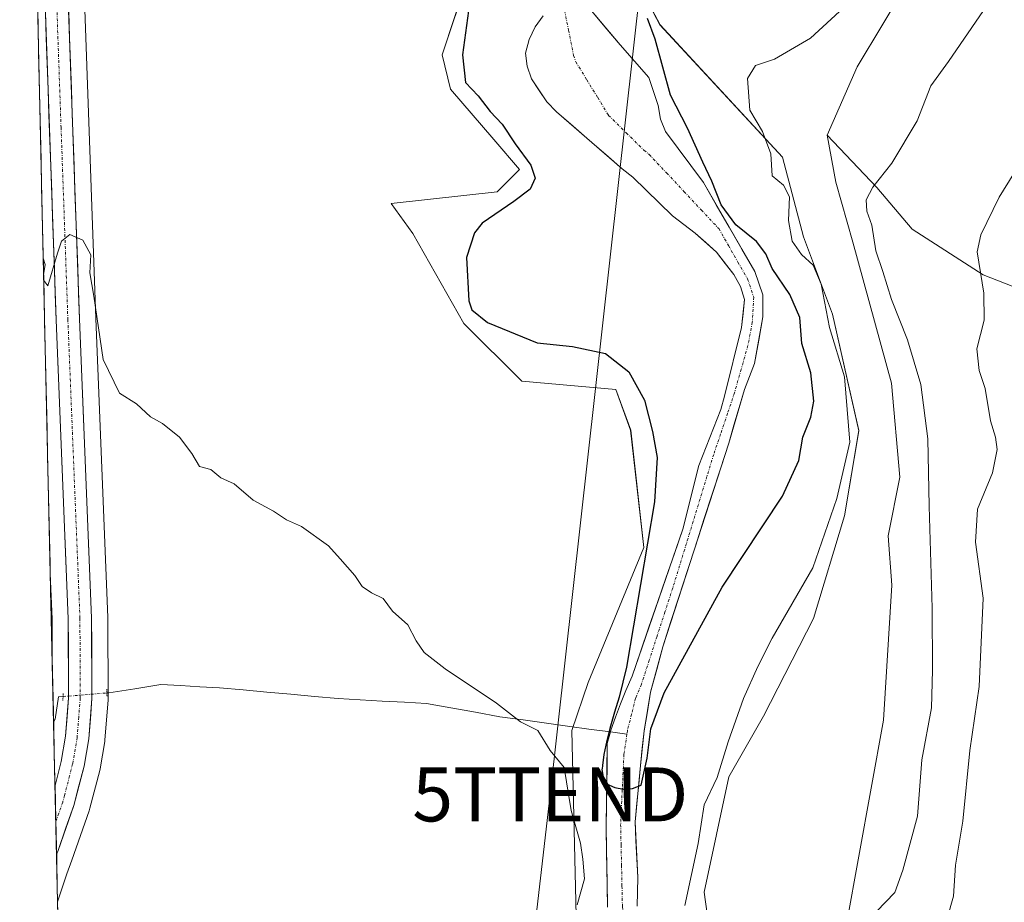
# Model space of a CAD drawing. Units: metres. Extents: x 655824 to 659152, y 4702415 to 4704766.
# Drawn here: x 655842 to 656025, y 4703746 to 4703910 of the extents above; entities that cross this region are included whole.
import ezdxf
from ezdxf.enums import TextEntityAlignment as Align

# ---------------------------------------------------------------- set-up
doc = ezdxf.new("R2010")
doc.units = ezdxf.units.M
doc.header["$MEASUREMENT"] = 0
doc.linetypes.add('TRAZO_Y_PUNTO', pattern=[1, 0.5, -0.25, 0, -0.25])
doc.linetypes.add('TRAZOS2', pattern=[0.375, 0.25, -0.125])
doc.layers.get('0').update_dxf_attribs({"lineweight": 5})
for name, color, linetype, lineweight in [('Arbolado forestal CxS', 92, 'Continuous', 0), ('Carretera de calzada única', 19, 'Continuous', 13), ('Carretera de calzada única Cxs', 19, 'Continuous', 13), ('Carretera de calzada única eje', 19, 'TRAZO_Y_PUNTO', 0), ('Corriente natural Cxs', 5, 'Continuous', 13), ('Corriente natural eje', 5, 'TRAZO_Y_PUNTO', 0), ('Corriente natural lineal', 142, 'Continuous', 13), ('Corriente natural lineal oculto', 19, 'TRAZO_Y_PUNTO', 13), ('Corriente natural superficial', 5, 'Continuous', 13), ('Cultivos herbáceos CxS', 92, 'Continuous', 0), ('Curva de nivel maestra', 36, 'Continuous', 30), ('Curva de nivel normal', 36, 'Continuous', 0), ('Municipio CxS', 142, 'Continuous', 0), ('Núcleo urbano CxS', 19, 'Continuous', 0), ('Puente lineal', 2, 'TRAZOS2', 0), ('Suelo desnudo CxS', 43, 'Continuous', 0), ('Tendido', 6, 'Continuous', 0), ('Torre de tendido puntual', 7, 'Continuous', 0)]:
    doc.layers.add(name, color=color, linetype=linetype, lineweight=lineweight)

# ---------------------------------------------------------------- blocks, each defined once
blk = doc.blocks.new('*U152')
at = {"layer": 'Arbolado forestal CxS', "color": 92, "linetype": 'Continuous', "lineweight": 0}
blk.add_polyline3d([(655848.51, 4703790.16, 658.33), (655848.14, 4703806.91, 657.19), (655848.48, 4703798.48, 657.62), (655848.51, 4703790.16, 658.33)], close=True, dxfattribs=at)
blk = doc.blocks.new('*U157')
at = {"layer": 'Núcleo urbano CxS', "color": 19, "linetype": 'Continuous', "lineweight": 0}
blk.add_polyline3d([(655854.05, 4703925.45, 652.09), (655856.56, 4703854.26, 654.71), (655858.81, 4703798.77, 657.24), (655858.81, 4703798.66, 657.25), (655858.86, 4703783.75, 658.77), (655858.85, 4703783.5, 658.79), (655858.26, 4703776.01, 659.06), (655858.23, 4703775.75, 659.06), (655857.37, 4703770.67, 659.11), (655857.31, 4703770.42, 659.12), (655855.47, 4703763.38, 659.39), (655855.41, 4703763.14, 659.4), (655855.33, 4703762.89, 659.42), (655852.13, 4703753.77, 659.81), (655852.13, 4703753.76, 659.81), (655851.24, 4703751.23, 659.85), (655849.5, 4703746.02, 660.05), (655849.5, 4703746.02, 660.05), (655848.51, 4703790.16, 658.33), (655848.48, 4703798.48, 657.62), (655848.14, 4703806.91, 657.19), (655842.46, 4704060.82, 651.45)], dxfattribs=at)
blk = doc.blocks.new('*U159')
at = {"layer": 'Suelo desnudo CxS', "color": 43, "linetype": 'Continuous', "lineweight": 0}
for points in [[(655951.5201, 4703745.0401, 650.9624), (655951.2601, 4703759.8801, 651.2103), (655951.4801, 4703775.3801, 649.8965), (655952.1201, 4703777.8501, 649.7741), (655952.9901, 4703780.3101, 650.0285), (655953.9301, 4703782.7601, 650.3494), (655954.9001, 4703785.2501, 650.5571), (655956.0701, 4703787.8701, 650.6997), (655965.4901, 4703815.1801, 649.0526), (655968.4401, 4703826.9801, 648.7738), (655972.5301, 4703837.3401, 648.7109), (655973.2001, 4703839.8301, 648.848), (655976.3901, 4703852.5601, 648.8098), (655976.9201, 4703857.7601, 648.5993), (655976.2001, 4703860.1901, 648.5725), (655974.9601, 4703862.3701, 648.36), (655971.7501, 4703866.5701, 647.8366), (655967.8001, 4703870.0801, 647.9523), (655963.6001, 4703873.2601, 647.7756), (655956.2001, 4703880.4301, 647.4556), (655954.2501, 4703881.9801, 647.4802), (655942.0701, 4703892.5801, 647.6712), (655940.2401, 4703894.4001, 647.4039), (655937.4301, 4703898.6801, 646.9609), (655936.6001, 4703901.0701, 646.8588), (655936.3201, 4703903.4501, 646.8081), (655936.9901, 4703905.9801, 646.8422), (655938.1101, 4703908.3301, 646.9347), (655939.5701, 4703910.4001, 646.9845)], [(655948.2101, 4703911.7101, 646.8559), (655953.8501, 4703905.0101, 647.7488), (655959.1901, 4703898.9701, 649.2333), (655960.9201, 4703893.7401, 649.0291), (655961.3401, 4703891.2301, 648.6259), (655962.2901, 4703888.9101, 648.5985), (655969.3201, 4703879.4601, 650.0474), (655978.8201, 4703862.9601, 649.2323), (655980.3501, 4703858.6101, 649.0749), (655980.3501, 4703854.5401, 649.15), (655978.7701, 4703845.8801, 649.3909), (655976.9501, 4703841.0701, 649.5741), (655974.0001, 4703831.1001, 649.4679), (655961.7601, 4703793.3101, 650.797), (655959.5201, 4703784.9101, 651.5271), (655958.2901, 4703777.7401, 651.7064), (655957.6401, 4703771.3101, 651.9976), (655956.6401, 4703760.8701, 652.4934), (655957.1201, 4703750.5601, 652.8942), (655957.0401, 4703745.2101, 652.5263)]]:
    blk.add_polyline3d(points, dxfattribs=at)
blk = doc.blocks.new('*U160')
at = {"layer": 'Arbolado forestal CxS', "color": 92, "linetype": 'Continuous', "lineweight": 0}
for points in [[(655957.0401, 4703745.2101, 652.5263), (655957.1201, 4703750.5601, 652.8942), (655956.6401, 4703760.8701, 652.4934), (655957.6401, 4703771.3101, 651.9976), (655958.2901, 4703777.7401, 651.7064), (655959.5201, 4703784.9101, 651.5271), (655961.7601, 4703793.3101, 650.797), (655974.0001, 4703831.1001, 649.4679), (655976.9501, 4703841.0701, 649.5741), (655978.7701, 4703845.8801, 649.3909), (655980.3501, 4703854.5401, 649.15), (655980.3501, 4703858.6101, 649.0749), (655978.8201, 4703862.9601, 649.2323), (655969.3201, 4703879.4601, 650.0474), (655962.2901, 4703888.9101, 648.5985), (655961.3401, 4703891.2301, 648.6259), (655960.9201, 4703893.7401, 649.0291), (655959.1901, 4703898.9701, 649.2333), (655953.8501, 4703905.0101, 647.7488), (655948.2101, 4703911.7101, 646.8559)], [(655955.7427, 4703919.1952, 650.208), (655961.2545, 4703908.709, 650.6885), (655983.9991, 4703884.1867, 655.4225), (655987.8459, 4703869.3775, 655.7468), (655993.2617, 4703855.0594, 656.7098), (655998.1135, 4703833.4344, 656.2944), (655995.4593, 4703817.6354, 655.9425), (655989.7321, 4703798.5693, 655.7937), (655980.4689, 4703780.4742, 655.7311), (655974.0487, 4703769.2431, 655.8518), (655969.4415, 4703747.8161, 656.3469), (655971.1843, 4703735.3542, 656.473)]]:
    blk.add_polyline3d(points, dxfattribs=at)
blk = doc.blocks.new('*U161')
at = {"layer": 'Arbolado forestal CxS', "color": 92, "linetype": 'Continuous', "lineweight": 0}
for points in [[(655945.8985, 4703735.5263, 654.068), (655944.8811, 4703777.8315, 651.3831), (655947.9271, 4703786.7275, 652.5699), (655958.2463, 4703811.7436, 649.5768), (655955.8107, 4703833.5016, 651.5492), (655953.0357, 4703841.0387, 652.1429), (655935.5907, 4703842.6249, 653.6052), (655924.8859, 4703853.3349, 652.3854), (655915.3701, 4703869.9952, 652.8435), (655911.4053, 4703875.5481, 653.2823), (655931.0231, 4703877.7171, 649.998), (655935.1941, 4703881.8951, 650.1238), (655930.4363, 4703887.4482, 651.0824), (655922.3995, 4703896.8091, 651.6507), (655920.8135, 4703903.1553, 650.3928), (655925.5717, 4703917.4353, 647.9315)], [(655939.5701, 4703910.4001, 646.9845), (655938.1101, 4703908.3301, 646.9347), (655936.9901, 4703905.9801, 646.8422), (655936.3201, 4703903.4501, 646.8081), (655936.6001, 4703901.0701, 646.8588), (655937.4301, 4703898.6801, 646.9609), (655940.2401, 4703894.4001, 647.4039), (655942.0701, 4703892.5801, 647.6712), (655954.2501, 4703881.9801, 647.4802), (655956.2001, 4703880.4301, 647.4556), (655963.6001, 4703873.2601, 647.7756), (655967.8001, 4703870.0801, 647.9523), (655971.7501, 4703866.5701, 647.8366), (655974.9601, 4703862.3701, 648.36), (655976.2001, 4703860.1901, 648.5725), (655976.9201, 4703857.7601, 648.5993), (655976.3901, 4703852.5601, 648.8098), (655973.2001, 4703839.8301, 648.848), (655972.5301, 4703837.3401, 648.7109), (655968.4401, 4703826.9801, 648.7738), (655965.4901, 4703815.1801, 649.0526), (655956.0701, 4703787.8701, 650.6997), (655954.9001, 4703785.2501, 650.5571), (655953.9301, 4703782.7601, 650.3494), (655952.9901, 4703780.3101, 650.0285), (655952.1201, 4703777.8501, 649.7741), (655951.4801, 4703775.3801, 649.8965), (655951.2601, 4703759.8801, 651.2103), (655951.5201, 4703745.0401, 650.9624)]]:
    blk.add_polyline3d(points, dxfattribs=at)
blk = doc.blocks.new('*U166')
at = {"layer": 'Cultivos herbáceos CxS', "color": 92, "linetype": 'Continuous', "lineweight": 0}
blk.add_polyline3d([(655971.1843, 4703735.3542, 656.473), (655969.4415, 4703747.8161, 656.3469), (655974.0487, 4703769.2431, 655.8518), (655980.4689, 4703780.4742, 655.7311), (655989.7321, 4703798.5693, 655.7937), (655995.4593, 4703817.6354, 655.9425), (655998.1135, 4703833.4344, 656.2944), (655993.2617, 4703855.0594, 656.7098), (655987.8459, 4703869.3775, 655.7468), (655983.9991, 4703884.1867, 655.4225), (655961.2545, 4703908.709, 650.6885), (655955.7427, 4703919.1952, 650.208)], dxfattribs=at)
blk = doc.blocks.new('*U167')
at = {"layer": 'Suelo desnudo CxS', "color": 43, "linetype": 'Continuous', "lineweight": 0}
blk.add_polyline3d([(655957.0401, 4703745.2101, 652.5263), (655957.1201, 4703750.5601, 652.8942), (655956.6401, 4703760.8701, 652.4934), (655957.6401, 4703771.3101, 651.9976), (655958.2901, 4703777.7401, 651.7064), (655959.5201, 4703784.9101, 651.5271), (655961.7601, 4703793.3101, 650.797), (655974.0001, 4703831.1001, 649.4679), (655976.9501, 4703841.0701, 649.5741), (655978.7701, 4703845.8801, 649.3909), (655980.3501, 4703854.5401, 649.15), (655980.3501, 4703858.6101, 649.0749), (655978.8201, 4703862.9601, 649.2323), (655969.3201, 4703879.4601, 650.0474), (655962.2901, 4703888.9101, 648.5985), (655961.3401, 4703891.2301, 648.6259), (655960.9201, 4703893.7401, 649.0291), (655959.1901, 4703898.9701, 649.2333), (655953.8501, 4703905.0101, 647.7488), (655948.2101, 4703911.7101, 646.8559)], dxfattribs=at)
blk = doc.blocks.new('*U168')
at = {"layer": 'Suelo desnudo CxS', "color": 43, "linetype": 'Continuous', "lineweight": 0}
blk.add_polyline3d([(655951.5201, 4703745.0401, 650.9624), (655951.2601, 4703759.8801, 651.2103), (655951.4801, 4703775.3801, 649.8965), (655952.1201, 4703777.8501, 649.7741), (655952.9901, 4703780.3101, 650.0285), (655953.9301, 4703782.7601, 650.3494), (655954.9001, 4703785.2501, 650.5571), (655956.0701, 4703787.8701, 650.6997), (655965.4901, 4703815.1801, 649.0526), (655968.4401, 4703826.9801, 648.7738), (655972.5301, 4703837.3401, 648.7109), (655973.2001, 4703839.8301, 648.848), (655976.3901, 4703852.5601, 648.8098), (655976.9201, 4703857.7601, 648.5993), (655976.2001, 4703860.1901, 648.5725), (655974.9601, 4703862.3701, 648.36), (655971.7501, 4703866.5701, 647.8366), (655967.8001, 4703870.0801, 647.9523), (655963.6001, 4703873.2601, 647.7756), (655956.2001, 4703880.4301, 647.4556), (655954.2501, 4703881.9801, 647.4802), (655942.0701, 4703892.5801, 647.6712), (655940.2401, 4703894.4001, 647.4039), (655937.4301, 4703898.6801, 646.9609), (655936.6001, 4703901.0701, 646.8588), (655936.3201, 4703903.4501, 646.8081), (655936.9901, 4703905.9801, 646.8422), (655938.1101, 4703908.3301, 646.9347), (655939.5701, 4703910.4001, 646.9845)], dxfattribs=at)
blk = doc.blocks.new('*U175')
at = {"layer": 'Arbolado forestal CxS', "color": 92, "linetype": 'Continuous', "lineweight": 0}
blk.add_polyline3d([(655971.1843, 4703735.3542, 656.473), (655969.4415, 4703747.8161, 656.3469), (655974.0487, 4703769.2431, 655.8518), (655980.4689, 4703780.4742, 655.7311), (655989.7321, 4703798.5693, 655.7937), (655995.4593, 4703817.6354, 655.9425), (655998.1135, 4703833.4344, 656.2944), (655993.2617, 4703855.0594, 656.7098), (655987.8459, 4703869.3775, 655.7468), (655983.9991, 4703884.1867, 655.4225), (655961.2545, 4703908.709, 650.6885), (655955.7427, 4703919.1952, 650.208)], dxfattribs=at)
blk = doc.blocks.new('*U176')
at = {"layer": 'Arbolado forestal CxS', "color": 92, "linetype": 'Continuous', "lineweight": 0}
blk.add_polyline3d([(655957.0401, 4703745.2101, 652.5263), (655957.1201, 4703750.5601, 652.8942), (655956.6401, 4703760.8701, 652.4934), (655957.6401, 4703771.3101, 651.9976), (655958.2901, 4703777.7401, 651.7064), (655959.5201, 4703784.9101, 651.5271), (655961.7601, 4703793.3101, 650.797), (655974.0001, 4703831.1001, 649.4679), (655976.9501, 4703841.0701, 649.5741), (655978.7701, 4703845.8801, 649.3909), (655980.3501, 4703854.5401, 649.15), (655980.3501, 4703858.6101, 649.0749), (655978.8201, 4703862.9601, 649.2323), (655969.3201, 4703879.4601, 650.0474), (655962.2901, 4703888.9101, 648.5985), (655961.3401, 4703891.2301, 648.6259), (655960.9201, 4703893.7401, 649.0291), (655959.1901, 4703898.9701, 649.2333), (655953.8501, 4703905.0101, 647.7488), (655948.2101, 4703911.7101, 646.8559)], dxfattribs=at)
blk = doc.blocks.new('*U177')
at = {"layer": 'Arbolado forestal CxS', "color": 92, "linetype": 'Continuous', "lineweight": 0}
blk.add_polyline3d([(655951.5201, 4703745.0401, 650.9624), (655951.2601, 4703759.8801, 651.2103), (655951.4801, 4703775.3801, 649.8965), (655952.1201, 4703777.8501, 649.7741), (655952.9901, 4703780.3101, 650.0285), (655953.9301, 4703782.7601, 650.3494), (655954.9001, 4703785.2501, 650.5571), (655956.0701, 4703787.8701, 650.6997), (655965.4901, 4703815.1801, 649.0526), (655968.4401, 4703826.9801, 648.7738), (655972.5301, 4703837.3401, 648.7109), (655973.2001, 4703839.8301, 648.848), (655976.3901, 4703852.5601, 648.8098), (655976.9201, 4703857.7601, 648.5993), (655976.2001, 4703860.1901, 648.5725), (655974.9601, 4703862.3701, 648.36), (655971.7501, 4703866.5701, 647.8366), (655967.8001, 4703870.0801, 647.9523), (655963.6001, 4703873.2601, 647.7756), (655956.2001, 4703880.4301, 647.4556), (655954.2501, 4703881.9801, 647.4802), (655942.0701, 4703892.5801, 647.6712), (655940.2401, 4703894.4001, 647.4039), (655937.4301, 4703898.6801, 646.9609), (655936.6001, 4703901.0701, 646.8588), (655936.3201, 4703903.4501, 646.8081), (655936.9901, 4703905.9801, 646.8422), (655938.1101, 4703908.3301, 646.9347), (655939.5701, 4703910.4001, 646.9845)], dxfattribs=at)
blk = doc.blocks.new('*U181')
at = {"layer": 'Corriente natural Cxs', "color": 5, "linetype": 'Continuous', "lineweight": 13}
for points in [[(655948.21, 4703911.71, 646.85), (655951.03, 4703908.36, 646.74), (655953.85, 4703905.01, 647.33), (655956.52, 4703901.99, 647.38), (655959.19, 4703898.97, 648.34), (655960.06, 4703896.36, 648.54), (655960.92, 4703893.74, 648.68), (655961.34, 4703891.23, 648.31), (655962.29, 4703888.91, 648.02), (655964.63, 4703885.76, 648.27), (655966.98, 4703882.61, 648.58), (655969.32, 4703879.46, 649.2), (655971.7, 4703875.34, 649.43), (655974.07, 4703871.21, 649.48), (655976.45, 4703867.09, 648.52), (655978.82, 4703862.96, 648.68), (655980.35, 4703858.61, 649.03), (655980.35, 4703854.54, 648.94), (655979.56, 4703850.21, 648.95), (655978.77, 4703845.88, 648.96), (655977.86, 4703843.48, 648.8), (655976.95, 4703841.07, 648.69), (655975.97, 4703837.75, 648.76), (655974.98, 4703834.42, 648.86), (655974, 4703831.1, 649.03), (655972.47, 4703826.38, 648.88), (655970.94, 4703821.65, 648.77), (655969.41, 4703816.93, 648.95), (655967.88, 4703812.21, 648.98), (655966.35, 4703807.48, 649.13), (655964.82, 4703802.76, 649.34), (655963.29, 4703798.03, 649.77), (655961.76, 4703793.31, 649.93), (655960.64, 4703789.11, 650.06), (655959.52, 4703784.91, 650.51), (655958.91, 4703781.33, 650.7), (655958.29, 4703777.74, 650.64), (655957.97, 4703774.53, 650.57), (655957.64, 4703771.31, 650.62), (655957.31, 4703767.83, 650.73), (655956.97, 4703764.35, 650.81), (655956.64, 4703760.87, 651.32), (655956.8, 4703757.43, 651.95), (655956.96, 4703754, 652.17), (655957.12, 4703750.56, 652.1), (655957.08, 4703747.89, 651.96), (655957.04, 4703745.21, 651.71)], [(655951.52, 4703745.04, 651.1), (655951.43, 4703749.99, 651.31), (655951.35, 4703754.93, 650.92), (655951.26, 4703759.88, 650.64), (655951.32, 4703763.76, 650.52), (655951.37, 4703767.63, 650.12), (655951.43, 4703771.51, 649.96), (655951.48, 4703775.38, 649.92), (655952.12, 4703777.85, 649.93), (655952.99, 4703780.31, 650.29), (655953.93, 4703782.76, 650.57), (655954.9, 4703785.25, 650.38), (655956.07, 4703787.87, 649.82), (655957.64, 4703792.42, 649.93), (655959.21, 4703796.97, 649.97), (655960.78, 4703801.53, 649.48), (655962.35, 4703806.08, 649.12), (655963.92, 4703810.63, 649.07), (655965.49, 4703815.18, 648.82), (655966.47, 4703819.11, 648.79), (655967.46, 4703823.05, 648.89), (655968.44, 4703826.98, 648.77), (655969.8, 4703830.43, 648.77), (655971.17, 4703833.89, 648.71), (655972.53, 4703837.34, 648.66), (655973.2, 4703839.83, 648.59), (655974.26, 4703844.07, 648.44), (655975.33, 4703848.32, 648.57), (655976.39, 4703852.56, 648.67), (655976.66, 4703855.16, 648.56), (655976.92, 4703857.76, 648.38), (655976.2, 4703860.19, 648.17), (655974.96, 4703862.37, 648.09), (655973.36, 4703864.47, 648.08), (655971.75, 4703866.57, 647.98), (655969.78, 4703868.33, 647.94), (655967.8, 4703870.08, 647.92), (655965.7, 4703871.67, 647.67), (655963.6, 4703873.26, 647.55), (655961.13, 4703875.65, 647.49), (655958.67, 4703878.04, 647.4), (655956.2, 4703880.43, 647.4), (655954.25, 4703881.98, 647.48), (655951.21, 4703884.63, 647.49), (655948.16, 4703887.28, 647.64), (655945.12, 4703889.93, 647.64), (655942.07, 4703892.58, 647.26), (655940.24, 4703894.4, 647.04), (655938.84, 4703896.54, 646.94), (655937.43, 4703898.68, 646.9), (655936.6, 4703901.07, 646.74), (655936.32, 4703903.45, 646.57), (655936.99, 4703905.98, 646.63), (655938.11, 4703908.33, 646.74), (655939.57, 4703910.4, 646.78)]]:
    blk.add_polyline3d(points, dxfattribs=at)
blk = doc.blocks.new('*U183')
at = {"layer": 'Curva de nivel normal', "color": 36, "linetype": 'Continuous', "lineweight": 0}
for points in [[(655846.92, 4703861.27, 655), (655847.66, 4703860.32, 655), (655849.45, 4703866.34, 655), (655850.24, 4703868.59, 655), (655851.74, 4703869.82, 655), (655854.19, 4703868.74, 655), (655855.64, 4703866.04, 655), (655855.46, 4703862.68, 655), (655856.24, 4703858.38, 655), (655857.95, 4703846.62, 655), (655860.99, 4703840.38, 655), (655864.11, 4703838.4, 655), (655866.72, 4703836.02, 655), (655868.94, 4703834.78, 655), (655872.13, 4703832.24, 655), (655874.38, 4703829.22, 655), (655875.85, 4703826.81, 655), (655877.91, 4703826.2, 655), (655879.77, 4703824.66, 655), (655882.27, 4703823.56, 655), (655885.76, 4703820.55, 655), (655889.58, 4703818.52, 655), (655891.94, 4703816.9, 655), (655894.72, 4703815.68, 655), (655899.76, 4703812.06, 655), (655901.94, 4703809.66, 655), (655904.61, 4703806.59, 655), (655906.01, 4703804.55, 655), (655907.73, 4703803.33, 655), (655909.87, 4703802.32, 655), (655911.65, 4703799.95, 655), (655914.48, 4703797.4, 655), (655915.99, 4703794.47, 655), (655917.48, 4703792.25, 655), (655921.41, 4703789.25, 655), (655930.94, 4703782.9, 655), (655935.38, 4703779.42, 655), (655938.57, 4703777.79, 655), (655940.88, 4703774.1, 655), (655943.45, 4703770.94, 655), (655944.8, 4703762.96, 655), (655946.49, 4703756.93, 655), (655946.91, 4703753.93, 655), (655947.23, 4703750.29, 655), (655945.87, 4703745.49, 655)], [(655965.83, 4703745.34, 655), (655968.32, 4703756.86, 655), (655969.43, 4703764.01, 655), (655971.83, 4703769.11, 655), (655973.88, 4703775.7, 655), (655976.72, 4703783.76, 655), (655979.42, 4703789.7, 655), (655982.07, 4703794.95, 655), (655989.61, 4703807.97, 655), (655994.06, 4703820.84, 655), (655996.48, 4703831.3, 655), (655995.51, 4703843.44, 655), (655992.69, 4703852.56, 655), (655991.14, 4703860.63, 655), (655989.68, 4703864.14, 655), (655987.5, 4703866.1, 655), (655985.8, 4703868.57, 655), (655985.1, 4703872.44, 655), (655985.3, 4703876.8, 655), (655984.17, 4703879, 655), (655982.06, 4703880.7, 655), (655981.81, 4703884.79, 655), (655980.26, 4703888.9, 655), (655977.94, 4703892.91, 655), (655977.46, 4703898.77, 655), (655978.96, 4703901.16, 655), (655982.52, 4703902.35, 655), (655989.16, 4703906.21, 655), (655998.4, 4703914.76, 655)], [(655846.83, 4703865.42, 655), (655847.18, 4703864.25, 655), (655846.9, 4703862.36, 655)]]:
    blk.add_polyline3d(points, dxfattribs=at)
blk = doc.blocks.new('*U215')
at = {"layer": 'Curva de nivel normal', "color": 36, "linetype": 'Continuous', "lineweight": 0}
blk.add_polyline3d([(656001.4, 4703744.22, 660), (656004.82, 4703747.75, 660), (656006.32, 4703751.88, 660), (656009.04, 4703761.92, 660), (656009.84, 4703772.36, 660), (656011.65, 4703782.01, 660), (656011.8, 4703789.02, 660), (656011.77, 4703800.48, 660), (656011.19, 4703819.43, 660), (656010.93, 4703831.91, 660), (656009.64, 4703841.99, 660), (656007.17, 4703850.28, 660), (656004.22, 4703857.76, 660), (656002.62, 4703862.98, 660), (656001.3, 4703866.76, 660), (656000.54, 4703871.56, 660), (655999.65, 4703874.16, 660), (655999.52, 4703876.23, 660), (656000.76, 4703878.58, 660), (656004.29, 4703883.08, 660), (656008.96, 4703890.92, 660), (656011.5, 4703897.42, 660), (656014.78, 4703901.92, 660), (656021.27, 4703911.38, 660)], dxfattribs=at)
blk = doc.blocks.new('*U220')
at = {"layer": 'Curva de nivel normal', "color": 36, "linetype": 'Continuous', "lineweight": 0}
blk.add_polyline3d([(656013.22, 4703738.37, 665), (656015.7, 4703747.06, 665), (656016.06, 4703752.86, 665), (656017.41, 4703761.01, 665), (656018.75, 4703774.08, 665), (656020.46, 4703785.96, 665), (656021.2, 4703802.35, 665), (656019.81, 4703812.77, 665), (656020.14, 4703818.88, 665), (656022.96, 4703825.58, 665), (656023.78, 4703829.92, 665), (656023.49, 4703832.25, 665), (656022.56, 4703835.25, 665), (656021.56, 4703841.25, 665), (656020.46, 4703844.58, 665), (656020, 4703848.58, 665), (656021.37, 4703853.92, 665), (656021.35, 4703858.92, 665), (656020.1, 4703866.62, 665), (656020.8, 4703869.78, 665), (656024.15, 4703876.73, 665), (656031.55, 4703888.62, 665), (656039.18, 4703901.32, 665), (656046.54, 4703909.86, 665)], dxfattribs=at)
blk = doc.blocks.new('*U230')
at = {"layer": 'Curva de nivel maestra', "color": 36, "linetype": 'Continuous', "lineweight": 30}
blk.add_polyline3d([(655925.73, 4703911.34, 650), (655924.59, 4703903.12, 650), (655925.2, 4703898, 650), (655927.51, 4703895.53, 650), (655929.74, 4703892.64, 650), (655931.96, 4703890.26, 650), (655934.38, 4703886.66, 650), (655937.26, 4703882.67, 650), (655938.07, 4703880.25, 650), (655937.14, 4703878.25, 650), (655934.14, 4703875.92, 650), (655928.26, 4703871.92, 650), (655926.83, 4703870.13, 650), (655925.38, 4703865.57, 650), (655925.77, 4703857.49, 650), (655926.36, 4703855.82, 650), (655929.27, 4703853.49, 650), (655938.48, 4703849.71, 650), (655945.05, 4703849.07, 650), (655951.14, 4703847.75, 650), (655955.46, 4703844.36, 650), (655958.38, 4703839.09, 650), (655959.88, 4703833.25, 650), (655960.7, 4703828.46, 650), (655960.26, 4703820.22, 650), (655955.03, 4703789.53, 650), (655953.6967, 4703783.9952, 650), (655952.7938, 4703781.2051, 0), (655951.9206, 4703778.1889, 0), (655951.365, 4703775.9664, 0), (655950.8358, 4703773.3734, 0), (655950.5713, 4703771.3361, 0), (655950.4957, 4703770.7069, 650), (655950.47, 4703770.6, 650), (655950.9, 4703768.12, 650), (655952.9017, 4703767.2488, 0), (655954.4635, 4703766.956, 0), (655956.123, 4703767.0536, 0), (655957.7825, 4703767.6393, 0), (655958.8888, 4703772.6503, 0), (655959.5396, 4703778.1493, 0), (655962.03, 4703784.79, 650), (655972.8, 4703804.4, 650), (655983.97, 4703821.25, 650), (655987.01, 4703827.92, 650), (655987.72, 4703832.25, 650), (655989.22, 4703835.92, 650), (655989.81, 4703838.92, 650), (655989.24, 4703844.16, 650), (655987.56, 4703849.6, 650), (655987.2, 4703854.44, 650), (655985.34, 4703858.72, 650), (655982.09, 4703863.5, 650), (655980.87, 4703866.24, 650), (655979.14, 4703868.54, 650), (655975.3, 4703871.61, 650), (655972.57, 4703875.34, 650), (655970.89, 4703879.72, 650), (655969.2, 4703883.25, 650), (655966.36, 4703889.52, 650), (655963.2, 4703895.66, 650), (655960.33, 4703906.07, 650), (655958.94, 4703909.86, 650)], dxfattribs=at)
blk = doc.blocks.new('5TTEND')
blk.add_text('5TTEND', height=10).set_placement((0, 0), align=Align.MIDDLE_CENTER)

msp = doc.modelspace()

# ---------------------------------------------------------------- linework, layer by layer
at = {"layer": 'Arbolado forestal CxS', "color": 92, "linetype": 'Continuous', "lineweight": 0}
for points in [[(655997.05, 4704061.98, 654.53), (656005.37, 4704038.58, 654.46), (656012.91, 4704011.21, 654.76), (656015.29, 4703987.41, 655), (656023.21, 4703965.19, 656.42), (656019.49, 4703932.69, 657.24), (656007.36, 4703916.8, 656.67), (655997.84, 4703900.93, 657.03), (655992.29, 4703888.24, 656.88)], [(655925.57, 4703917.44, 647.93), (655920.81, 4703903.16, 650.39), (655922.4, 4703896.81, 651.65), (655930.44, 4703887.45, 651.08), (655935.19, 4703881.9, 650.12), (655931.02, 4703877.72, 650), (655911.41, 4703875.55, 653.28), (655915.37, 4703870, 652.84), (655924.89, 4703853.33, 652.39), (655935.59, 4703842.62, 653.61), (655953.04, 4703841.04, 652.14), (655955.81, 4703833.5, 651.55), (655958.25, 4703811.74, 649.58), (655947.93, 4703786.73, 652.57), (655944.88, 4703777.83, 651.38), (655945.9, 4703735.53, 654.07)], [(656056.09, 4703733.3, 676.44), (656051.86, 4703754.47, 678.89), (656051.05, 4703776.5, 680.33), (656045.56, 4703784.53, 679.57), (656044.4, 4703790.73, 679.61), (656045.95, 4703801.95, 679.9), (656044.4, 4703809.3, 679.38), (656039.76, 4703817.04, 676.53), (656040.92, 4703825.16, 675.69), (656045.17, 4703836.77, 674.96), (656050.2, 4703840.25, 675.12), (656052.91, 4703844.9, 675), (656048.27, 4703850.31, 674.02), (656035.11, 4703856.89, 670.05), (656021.18, 4703862.31, 665.86), (656008.03, 4703870.82, 662.47), (656001.45, 4703878.56, 661.14), (655992.29, 4703888.24, 656.88), (655997.84, 4703900.93, 657.03), (656007.36, 4703916.8, 656.67)], [(655992.29, 4703888.24, 656.88), (655993.87, 4703879.51, 658.09), (655997.05, 4703868.41, 659.12), (656004.18, 4703842.23, 658.1), (656005.77, 4703824.78, 658.45), (656003.61, 4703813.95, 657.05), (656004.29, 4703804.75, 657.51), (656002.73, 4703779.71, 658.04), (655995.86, 4703741.87, 659.57), (656002.2, 4703716.49, 660.51), (656014.65, 4703707.52, 663.16), (656017.54, 4703696.8, 662.08), (656012.67, 4703690.29, 663.76), (656005.85, 4703684.98, 663.73), (655977.62, 4703667.3, 662.02), (655949.86, 4703660.16, 659.43), (655944.1, 4703648.67, 660.59), (655921.7, 4703614.26, 662.49), (655897.13, 4703576.47, 664.75)], [(655995.86, 4703741.87, 659.57), (656002.73, 4703779.71, 658.04), (656004.29, 4703804.75, 657.51), (656003.61, 4703813.95, 657.05), (656005.77, 4703824.78, 658.45), (656004.18, 4703842.23, 658.1), (655997.05, 4703868.41, 659.12), (655993.87, 4703879.51, 658.09), (655992.29, 4703888.24, 656.88), (656001.45, 4703878.56, 661.14), (656008.03, 4703870.82, 662.47), (656021.18, 4703862.31, 665.86), (656035.11, 4703856.89, 670.05)], [(655992.29, 4703888.24, 656.88), (656001.45, 4703878.56, 661.14), (656008.03, 4703870.82, 662.47), (656021.18, 4703862.31, 665.86), (656035.11, 4703856.89, 670.05), (656048.27, 4703850.31, 674.02), (656052.91, 4703844.9, 675), (656050.2, 4703840.25, 675.12), (656045.17, 4703836.77, 674.96), (656040.92, 4703825.16, 675.69), (656039.76, 4703817.04, 676.53), (656044.4, 4703809.3, 679.38), (656045.95, 4703801.95, 679.9), (656044.4, 4703790.73, 679.61), (656045.56, 4703784.53, 679.57), (656051.05, 4703776.5, 680.33), (656051.86, 4703754.47, 678.89), (656056.09, 4703733.3, 676.44), (656066.67, 4703707.91, 675.59), (656051.86, 4703684.63, 668.11), (656092.05, 4703659.23, 678.19), (656128.68, 4703634.38, 688.61), (656145.53, 4703618.1, 694.01), (656187.17, 4703563.03, 717.97)], [(655992.29, 4703888.24, 656.88), (656001.45, 4703878.56, 661.14), (656008.03, 4703870.82, 662.47), (656021.18, 4703862.31, 665.86), (656035.11, 4703856.89, 670.05), (656048.27, 4703850.31, 674.02), (656052.91, 4703844.9, 675), (656050.2, 4703840.25, 675.12), (656045.17, 4703836.77, 674.96), (656040.92, 4703825.16, 675.69), (656039.76, 4703817.04, 676.53), (656044.4, 4703809.3, 679.38), (656045.95, 4703801.95, 679.9), (656044.4, 4703790.73, 679.61), (656045.56, 4703784.53, 679.57), (656051.05, 4703776.5, 680.33), (656051.86, 4703754.47, 678.89), (656056.09, 4703733.3, 676.44), (656066.67, 4703707.91, 675.59), (656051.86, 4703684.63, 668.11), (656092.05, 4703659.23, 678.19), (656128.68, 4703634.38, 688.61), (656145.53, 4703618.1, 694.01), (656187.17, 4703563.03, 717.97)], [(655848.14, 4703806.91, 657.19), (655848.48, 4703798.48, 657.62), (655848.51, 4703790.16, 658.33)], [(655848.14, 4703806.91, 657.19), (655848.51, 4703790.16, 658.33)]]:
    msp.add_polyline3d(points, dxfattribs=at)
at = {"layer": 'Carretera de calzada única', "color": 19, "linetype": 'Continuous', "lineweight": 13}
for points in [[(655842.63, 4704053.27), (655844.09, 4704049.67), (655846.22, 4704042.2), (655847.54, 4704034.59), (655847.97, 4704029.48), (655848.9, 4703990.73), (655851.05, 4703925.35), (655853.56, 4703854.15), (655855.81, 4703798.65), (655855.86, 4703783.74), (655855.27, 4703776.25), (655854.41, 4703771.18), (655852.51, 4703763.9), (655849.59, 4703755.58), (655849.31, 4703754.81), (655849.31, 4703754.78)], [(655849.02, 4703767.62), (655850.18, 4703772.08), (655850.97, 4703776.78), (655851.54, 4703783.9), (655851.48, 4703798.55), (655849.24, 4703853.99), (655846.73, 4703925.2), (655844.58, 4703990.61), (655843.66, 4704029.25), (655843.25, 4704034.04), (655843.04, 4704035.28)], [(655849.02, 4703767.62), (655849.17, 4703760.89)], [(655849.17, 4703760.89), (655849.31, 4703754.78)]]:
    msp.add_lwpolyline(points, dxfattribs=at)
at = {"layer": 'Carretera de calzada única Cxs', "color": 19, "linetype": 'Continuous', "lineweight": 13}
msp.add_polyline3d([(655851.55, 4703911.11, 653.44), (655851.72, 4703906.36, 653.69), (655851.89, 4703901.62, 653.78), (655852.05, 4703896.87, 653.88), (655852.22, 4703892.12, 654), (655852.39, 4703887.38, 654.15), (655852.56, 4703882.63, 654.33), (655852.72, 4703877.88, 654.52), (655852.89, 4703873.14, 654.73), (655853.06, 4703868.39, 654.98), (655853.23, 4703863.64, 655.1), (655853.39, 4703858.9, 655.14), (655853.56, 4703854.15, 655.27), (655853.75, 4703849.53, 655.4), (655853.94, 4703844.9, 655.51), (655854.12, 4703840.28, 655.62), (655854.31, 4703835.65, 655.8), (655854.5, 4703831.03, 656.09), (655854.69, 4703826.4, 656.33), (655854.87, 4703821.78, 656.49), (655855.06, 4703817.15, 656.71), (655855.25, 4703812.53, 656.86), (655855.44, 4703807.9, 657.17), (655855.62, 4703803.28, 657.48), (655855.81, 4703798.65, 657.68), (655855.83, 4703793.68, 658.08), (655855.84, 4703788.71, 658.39), (655855.86, 4703783.74, 658.51), (655855.57, 4703780, 658.64), (655855.27, 4703776.25, 658.74), (655854.84, 4703773.72, 658.81), (655854.41, 4703771.18, 658.89), (655853.46, 4703767.54, 659.04), (655852.51, 4703763.9, 659.19), (655851.05, 4703759.74, 659.28), (655849.59, 4703755.58, 659.46), (655849.31, 4703754.81, 659.49), (655849.31, 4703754.78, 659.49), (655849.31, 4703754.78, 659.49), (655849.02, 4703767.62, 659.41), (655850.18, 4703772.08, 659.16), (655850.97, 4703776.78, 658.89), (655851.26, 4703780.34, 658.72), (655851.54, 4703783.9, 658.51), (655851.52, 4703788.78, 658.22), (655851.5, 4703793.67, 657.88), (655851.48, 4703798.55, 657.6), (655851.29, 4703803.17, 657.45), (655851.11, 4703807.79, 657.27), (655850.92, 4703812.41, 657.06), (655850.73, 4703817.03, 656.83), (655850.55, 4703821.65, 656.6), (655850.36, 4703826.27, 656.38), (655850.17, 4703830.89, 656.18), (655849.99, 4703835.51, 655.99), (655849.8, 4703840.13, 655.8), (655849.61, 4703844.75, 655.66), (655849.43, 4703849.37, 655.53), (655849.24, 4703853.99, 655.33), (655849.07, 4703858.74, 655.13), (655848.91, 4703863.48, 655.04), (655848.74, 4703868.23, 654.83), (655848.57, 4703872.98, 654.62), (655848.4, 4703877.73, 654.48), (655848.24, 4703882.47, 654.25), (655848.07, 4703887.22, 654.03), (655847.9, 4703891.97, 653.87), (655847.73, 4703896.72, 653.69), (655847.57, 4703901.46, 653.64), (655847.4, 4703906.21, 653.45), (655847.23, 4703910.96, 653.23)], dxfattribs=at)
at = {"layer": 'Carretera de calzada única eje', "color": 19, "linetype": 'TRAZO_Y_PUNTO', "lineweight": 0}
msp.add_lwpolyline([(655842.89, 4704045.45), (655844.11, 4704041.72), (655844.77, 4704037.91), (655845.39, 4704034.31), (655845.61, 4704031.76), (655845.81, 4704029.36), (655846.28, 4704009.99), (655846.74, 4703990.67), (655847.81, 4703957.96), (655848.89, 4703925.27), (655850.14, 4703889.67), (655851.4, 4703854.07), (655853.64, 4703798.6), (655853.7, 4703783.82), (655853.41, 4703780.26), (655853.12, 4703776.51), (655852.29, 4703771.63), (655851.71, 4703769.38), (655850.76, 4703765.74), (655850.45, 4703764.53), (655849.17, 4703760.89)], dxfattribs=at)
at = {"layer": 'Corriente natural eje', "color": 5, "linetype": 'TRAZO_Y_PUNTO', "lineweight": 0}
for points in [[(655943.34, 4703912.43, 646.72), (655944.28, 4703907.74, 647.01), (655945.22, 4703903.04, 647.2), (655945.64, 4703901.84, 647.29), (655947.66, 4703898.53, 647.53), (655949.69, 4703895.22, 647.55), (655951.71, 4703891.91, 647.6), (655954.99, 4703888.68, 647.63), (655958.27, 4703885.45, 647.53), (655959.25, 4703884.67, 647.5), (655962.48, 4703881.23, 647.55), (655965.7, 4703877.8, 647.56), (655968.93, 4703874.36, 648.26), (655972.15, 4703870.92, 648.62), (655973.94, 4703867.81, 648.26), (655975.72, 4703864.69, 648.2), (655977.51, 4703861.58, 648.38), (655978.64, 4703858.19, 648.68), (655978.37, 4703853.55, 648.8), (655977.57, 4703849.22, 648.74), (655976.32, 4703844.84, 648.49), (655975.07, 4703840.45, 648.6), (655973.79, 4703836.65, 648.73), (655972.5, 4703832.84, 648.76), (655971.22, 4703829.04, 648.69), (655969.95, 4703824.91, 648.73), (655968.69, 4703820.78, 648.83), (655967.42, 4703816.65, 648.8), (655966.15, 4703812.51, 648.79), (655964.89, 4703808.38, 649.11), (655963.62, 4703804.25, 649.15), (655962.17, 4703799.78, 649.54), (655960.71, 4703795.32, 649.87), (655959.26, 4703790.85, 649.93), (655957.8, 4703786.38, 650.01), (655956.72, 4703783.83, 650.12), (655955.97, 4703780.81, 650.11), (655955.21, 4703777.79, 649.99), (655955.12, 4703777.16, 649.99)], [(655955.12, 4703777.16, 649.99), (655954.56, 4703773.35, 649.96), (655954.36, 4703769.03, 650.14), (655954.15, 4703764.7, 650.47), (655953.95, 4703760.38, 650.92), (655954.03, 4703756.57, 651.3), (655954.12, 4703752.76, 651.56), (655954.2, 4703748.94, 651.64), (655954.28, 4703745.13, 651.34), (655954.63, 4703742.55, 651.08), (655955.69, 4703739.02, 650.67), (655956.74, 4703735.5, 650.65), (655958.1, 4703733.41, 650.89), (655958.71, 4703732.22, 651.23), (655961.14, 4703730.52, 651.32), (655962.57, 4703729.41, 651.22), (655964.71, 4703727.42, 651.12), (655966.14, 4703725.44, 651.26), (655967.17, 4703722.5, 651.55), (655967.33, 4703717.74, 652.01), (655966.46, 4703715.35, 652.07), (655965.59, 4703712.96, 652.23), (655963.86, 4703709.68, 652.5), (655963.83, 4703709.66, 652.5)]]:
    msp.add_polyline3d(points, dxfattribs=at)
at = {"layer": 'Corriente natural lineal', "color": 142, "linetype": 'Continuous', "lineweight": 13}
for points in [[(655858.64, 4703784.78, 658.51), (655859.01, 4703784.81, 658.51), (655863.83, 4703785.57, 658.42), (655868.65, 4703786.34, 658), (655872.27, 4703786.13, 657.79), (655875.89, 4703785.93, 657.67), (655879.52, 4703785.73, 657.57), (655883.92, 4703785.33, 657.41), (655888.33, 4703784.93, 657.29), (655892.74, 4703784.53, 657.22), (655897.14, 4703784.13, 656.85), (655901.55, 4703783.74, 656.52), (655905.64, 4703783.51, 656.48), (655909.74, 4703783.28, 656.15), (655913.83, 4703783.05, 655.95), (655917.92, 4703782.82, 655.82), (655922.46, 4703782, 655.64), (655927, 4703781.19, 655.5), (655931.54, 4703780.37, 655.24), (655935.88, 4703779.76, 654.86), (655940.21, 4703779.15, 653.69), (655944.55, 4703778.53, 652.06), (655948.07, 4703778.07, 650.93), (655951.59, 4703777.61, 649.92), (655952.04, 4703777.56, 649.93)], [(655848.76, 4703779.3, 659.42), (655849.06, 4703779.91, 659.37), (655849.68, 4703784.04, 659.28), (655850.51, 4703784.11, 658.92)], [(655952.04, 4703777.56, 649.93), (655955.12, 4703777.16, 649.99)]]:
    msp.add_polyline3d(points, dxfattribs=at)
at = {"layer": 'Corriente natural lineal oculto', "color": 19, "linetype": 'TRAZO_Y_PUNTO', "lineweight": 13}
msp.add_polyline3d([(655850.51, 4703784.11, 658.92), (655854.57, 4703784.44, 658.49), (655858.64, 4703784.78, 658.51)], dxfattribs=at)
at = {"layer": 'Corriente natural superficial', "color": 5, "linetype": 'Continuous', "lineweight": 13}
for points in [[(655948.21, 4703911.71, 646.85), (655951.03, 4703908.36, 646.74), (655953.85, 4703905.01, 647.33), (655956.52, 4703901.99, 647.38), (655959.19, 4703898.97, 648.34), (655960.06, 4703896.36, 648.54), (655960.92, 4703893.74, 648.68), (655961.34, 4703891.23, 648.31), (655962.29, 4703888.91, 648.02), (655964.63, 4703885.76, 648.27), (655966.98, 4703882.61, 648.58), (655969.32, 4703879.46, 649.2), (655971.7, 4703875.34, 649.43), (655974.07, 4703871.21, 649.48), (655976.45, 4703867.09, 648.52), (655978.82, 4703862.96, 648.68), (655980.35, 4703858.61, 649.03), (655980.35, 4703854.54, 648.94), (655979.56, 4703850.21, 648.95), (655978.77, 4703845.88, 648.96), (655977.86, 4703843.48, 648.8), (655976.95, 4703841.07, 648.69), (655975.97, 4703837.75, 648.76), (655974.98, 4703834.42, 648.86), (655974, 4703831.1, 649.03), (655972.47, 4703826.38, 648.88), (655970.94, 4703821.65, 648.77), (655969.41, 4703816.93, 648.95), (655967.88, 4703812.21, 648.98), (655966.35, 4703807.48, 649.12), (655964.82, 4703802.76, 649.34), (655963.29, 4703798.03, 649.77), (655961.76, 4703793.31, 649.93), (655960.64, 4703789.11, 650.06), (655959.52, 4703784.91, 650.51), (655958.91, 4703781.33, 650.7), (655958.29, 4703777.74, 650.64), (655957.97, 4703774.53, 650.57), (655957.64, 4703771.31, 650.62), (655957.31, 4703767.83, 650.73), (655956.97, 4703764.35, 650.81), (655956.64, 4703760.87, 651.32), (655956.8, 4703757.43, 651.95), (655956.96, 4703754, 652.17), (655957.12, 4703750.56, 652.1), (655957.08, 4703747.89, 651.96), (655957.04, 4703745.21, 651.71)], [(655952.04, 4703777.56, 649.93), (655952.12, 4703777.85, 649.93), (655952.99, 4703780.31, 650.29), (655953.93, 4703782.76, 650.57), (655954.9, 4703785.25, 650.38), (655956.07, 4703787.87, 649.82), (655957.64, 4703792.42, 649.93), (655959.21, 4703796.97, 649.97), (655960.78, 4703801.53, 649.48), (655962.35, 4703806.08, 649.12), (655963.92, 4703810.63, 649.07), (655965.49, 4703815.18, 648.82), (655966.47, 4703819.11, 648.79), (655967.46, 4703823.05, 648.89), (655968.44, 4703826.98, 648.77), (655969.8, 4703830.43, 648.77), (655971.17, 4703833.89, 648.71), (655972.53, 4703837.34, 648.66), (655973.2, 4703839.83, 648.59), (655974.26, 4703844.07, 648.44), (655975.33, 4703848.32, 648.57), (655976.39, 4703852.56, 648.67), (655976.66, 4703855.16, 648.55), (655976.92, 4703857.76, 648.38), (655976.2, 4703860.19, 648.17), (655974.96, 4703862.37, 648.09), (655973.36, 4703864.47, 648.08), (655971.75, 4703866.57, 647.98), (655969.78, 4703868.33, 647.94), (655967.8, 4703870.08, 647.92), (655965.7, 4703871.67, 647.67), (655963.6, 4703873.26, 647.55), (655961.13, 4703875.65, 647.49), (655958.67, 4703878.04, 647.4), (655956.2, 4703880.43, 647.4), (655954.25, 4703881.98, 647.48), (655951.21, 4703884.63, 647.49), (655948.16, 4703887.28, 647.64), (655945.12, 4703889.93, 647.64), (655942.07, 4703892.58, 647.26), (655940.24, 4703894.4, 647.04), (655938.84, 4703896.54, 646.94), (655937.43, 4703898.68, 646.9), (655936.6, 4703901.07, 646.74), (655936.32, 4703903.45, 646.57), (655936.99, 4703905.98, 646.63), (655938.11, 4703908.33, 646.74), (655939.57, 4703910.4, 646.78)], [(655951.52, 4703745.04, 651.1), (655951.43, 4703749.99, 651.31), (655951.35, 4703754.93, 650.92), (655951.26, 4703759.88, 650.64), (655951.32, 4703763.76, 650.52), (655951.37, 4703767.63, 650.12), (655951.43, 4703771.51, 649.96), (655951.48, 4703775.38, 649.92), (655952.04, 4703777.56, 649.93)]]:
    msp.add_polyline3d(points, dxfattribs=at)
at = {"layer": 'Cultivos herbáceos CxS', "color": 92, "linetype": 'Continuous', "lineweight": 0}
for points in [[(655997.05, 4704061.98, 654.53), (656005.37, 4704038.58, 654.46), (656012.91, 4704011.21, 654.76), (656015.29, 4703987.41, 655), (656023.21, 4703965.19, 656.42), (656019.49, 4703932.69, 657.24), (656007.36, 4703916.8, 656.67), (655997.84, 4703900.93, 657.03), (655992.29, 4703888.24, 656.88)], [(655852.08, 4703985.41, 649.55), (655854.05, 4703925.45, 652.09), (655856.56, 4703854.26, 654.71), (655858.81, 4703798.77, 657.24), (655858.81, 4703798.66, 657.25), (655858.86, 4703783.75, 658.77), (655858.85, 4703783.5, 658.79), (655858.26, 4703776.01, 659.06), (655858.23, 4703775.75, 659.06), (655857.37, 4703770.67, 659.11), (655857.31, 4703770.42, 659.12), (655855.47, 4703763.38, 659.39), (655855.41, 4703763.14, 659.4), (655855.33, 4703762.89, 659.42), (655852.13, 4703753.77, 659.81), (655852.13, 4703753.76, 659.81), (655851.24, 4703751.23, 659.85), (655849.5, 4703746.02, 660.05)], [(655851.8, 4703643.05, 656.16), (655849.5, 4703746.02, 660.05), (655851.24, 4703751.23, 659.85), (655852.13, 4703753.76, 659.81), (655852.13, 4703753.77, 659.81), (655855.33, 4703762.89, 659.42), (655855.41, 4703763.14, 659.4), (655855.47, 4703763.38, 659.39), (655857.31, 4703770.42, 659.12), (655857.37, 4703770.67, 659.11), (655858.23, 4703775.75, 659.06), (655858.26, 4703776.01, 659.06), (655858.85, 4703783.5, 658.79), (655858.86, 4703783.75, 658.77), (655858.81, 4703798.66, 657.25), (655858.81, 4703798.77, 657.24), (655856.56, 4703854.26, 654.71), (655854.05, 4703925.45, 652.09)], [(655971.18, 4703735.35, 656.47), (655969.44, 4703747.82, 656.35), (655974.05, 4703769.24, 655.85), (655980.47, 4703780.47, 655.73), (655989.73, 4703798.57, 655.79), (655995.46, 4703817.64, 655.94), (655998.11, 4703833.43, 656.29), (655993.26, 4703855.06, 656.71), (655987.85, 4703869.38, 655.75), (655984, 4703884.19, 655.42), (655961.25, 4703908.71, 650.69), (655955.74, 4703919.2, 650.21)], [(656007.36, 4703916.8, 656.67), (655997.84, 4703900.93, 657.03), (655992.29, 4703888.24, 656.88), (655993.87, 4703879.51, 658.09), (655997.05, 4703868.41, 659.12), (656004.18, 4703842.23, 658.1), (656005.77, 4703824.78, 658.45), (656003.61, 4703813.95, 657.05), (656004.29, 4703804.75, 657.51), (656002.73, 4703779.71, 658.04), (655995.86, 4703741.87, 659.57), (656002.2, 4703716.49, 660.51), (656014.65, 4703707.52, 663.16), (656017.54, 4703696.8, 662.08), (656012.67, 4703690.29, 663.76), (656005.85, 4703684.98, 663.73), (655977.62, 4703667.3, 662.02), (655949.86, 4703660.16, 659.43), (655944.1, 4703648.67, 660.59), (655921.7, 4703614.26, 662.49), (655897.13, 4703576.47, 664.75)], [(655925.57, 4703917.44, 647.93), (655920.81, 4703903.16, 650.39), (655922.4, 4703896.81, 651.65), (655930.44, 4703887.45, 651.08), (655935.19, 4703881.9, 650.12), (655931.02, 4703877.72, 650), (655911.41, 4703875.55, 653.28), (655915.37, 4703870, 652.84), (655924.89, 4703853.33, 652.39), (655935.59, 4703842.62, 653.61), (655953.04, 4703841.04, 652.14), (655955.81, 4703833.5, 651.55), (655958.25, 4703811.74, 649.58), (655947.93, 4703786.73, 652.57), (655944.88, 4703777.83, 651.38), (655945.9, 4703735.53, 654.07)], [(655925.57, 4703917.44, 647.93), (655920.81, 4703903.16, 650.39), (655922.4, 4703896.81, 651.65), (655930.44, 4703887.45, 651.08), (655935.19, 4703881.9, 650.12), (655931.02, 4703877.72, 650), (655911.41, 4703875.55, 653.28), (655915.37, 4703870, 652.84), (655924.89, 4703853.33, 652.39), (655935.59, 4703842.62, 653.61), (655953.04, 4703841.04, 652.14), (655955.81, 4703833.5, 651.55), (655958.25, 4703811.74, 649.58), (655947.93, 4703786.73, 652.57), (655944.88, 4703777.83, 651.38), (655945.9, 4703735.53, 654.07)], [(655992.29, 4703888.24, 656.88), (655993.87, 4703879.51, 658.09), (655997.05, 4703868.41, 659.12), (656004.18, 4703842.23, 658.1), (656005.77, 4703824.78, 658.45), (656003.61, 4703813.95, 657.05), (656004.29, 4703804.75, 657.51), (656002.73, 4703779.71, 658.04), (655995.86, 4703741.87, 659.57), (656002.2, 4703716.49, 660.51), (656014.65, 4703707.52, 663.16), (656017.54, 4703696.8, 662.08), (656012.67, 4703690.29, 663.76), (656005.85, 4703684.98, 663.73), (655977.62, 4703667.3, 662.02), (655949.86, 4703660.16, 659.43), (655944.1, 4703648.67, 660.59), (655921.7, 4703614.26, 662.49), (655897.13, 4703576.47, 664.75)], [(655849.5, 4703746.02, 660.05), (655851.8, 4703643.05, 656.16)]]:
    msp.add_polyline3d(points, dxfattribs=at)
at = {"layer": 'Municipio CxS', "color": 142, "linetype": 'Continuous', "lineweight": 0}
msp.add_polyline3d([(655849.55, 4703743.74, 659.92), (655849.44, 4703748.74, 659.73), (655849.33, 4703753.73, 659.55), (655849.22, 4703758.73, 659.3), (655849.11, 4703763.73, 659.17), (655848.99, 4703768.72, 659.47), (655848.88, 4703773.72, 659.3), (655848.77, 4703778.72, 659.38), (655848.66, 4703783.71, 659.73), (655848.55, 4703788.71, 659.49), (655848.43, 4703793.71, 659.08), (655848.32, 4703798.7, 658.23), (655848.21, 4703803.7, 657.58), (655848.1, 4703808.7, 657.28), (655847.99, 4703813.69, 656.99), (655847.88, 4703818.69, 656.61), (655847.76, 4703823.69, 656.4), (655847.65, 4703828.68, 656.16), (655847.54, 4703833.68, 655.98), (655847.43, 4703838.68, 655.79), (655847.32, 4703843.67, 655.61), (655847.21, 4703848.67, 655.5), (655847.09, 4703853.66, 655.25), (655846.98, 4703858.66, 654.95), (655846.87, 4703863.66, 654.89), (655846.76, 4703868.65, 654.66), (655846.65, 4703873.65, 654.4), (655846.54, 4703878.65, 654.31), (655846.42, 4703883.64, 654.03), (655846.31, 4703888.64, 653.86), (655846.2, 4703893.64, 653.74), (655846.09, 4703898.63, 653.54), (655845.98, 4703903.63, 653.63), (655845.87, 4703908.63, 653.24), (655845.75, 4703913.62, 653.21)], dxfattribs=at)
at = {"layer": 'Núcleo urbano CxS', "color": 19, "linetype": 'Continuous', "lineweight": 0}
for points in [[(655842.46, 4704060.82, 651.45), (655848.14, 4703806.91, 657.19)], [(655852.08, 4703985.41, 649.55), (655854.05, 4703925.45, 652.09), (655856.56, 4703854.26, 654.71), (655858.81, 4703798.77, 657.24), (655858.81, 4703798.66, 657.25), (655858.86, 4703783.75, 658.77), (655858.85, 4703783.5, 658.79), (655858.26, 4703776.01, 659.06), (655858.23, 4703775.75, 659.06), (655857.37, 4703770.67, 659.11), (655857.31, 4703770.42, 659.12), (655855.47, 4703763.38, 659.39), (655855.41, 4703763.14, 659.4), (655855.33, 4703762.89, 659.42), (655852.13, 4703753.77, 659.81), (655852.13, 4703753.76, 659.81), (655851.24, 4703751.23, 659.85), (655849.5, 4703746.02, 660.05)], [(655848.14, 4703806.91, 657.19), (655848.48, 4703798.48, 657.62), (655848.51, 4703790.16, 658.33)], [(655848.51, 4703790.16, 658.33), (655849.5, 4703746.02, 660.05)]]:
    msp.add_polyline3d(points, dxfattribs=at)
at = {"layer": 'Puente lineal', "color": 2, "linetype": 'TRAZOS2', "lineweight": 0}
for points in [[(655850.52, 4703784.68, 658.88), (655850.49, 4703783.38, 658.96)], [(655858.61, 4703785.5, 658.5), (655858.67, 4703784.15, 658.52)]]:
    msp.add_polyline3d(points, dxfattribs=at)
at = {"layer": 'Tendido', "color": 6, "linetype": 'Continuous', "lineweight": 0}
msp.add_polyline3d([(655884.47, 4704729.35, 611.01), (655900.86, 4704575.44, 619.14), (655934.66, 4704261.24, 647.98), (655964.63, 4703978.63, 650.4), (655940.9, 4703765.95, 655.51), (655911.88, 4703514.93, 674.44), (655883.13, 4703272.09, 691.48), (656051.09, 4702949.08, 679.28), (656075.54, 4702737.01, 719.94), (656103.73, 4702478.23, 714.7), (656110.13, 4702419.87, 716.74)], dxfattribs=at)

# ---------------------------------------------------------------- block references
at = {"layer": 'Arbolado forestal CxS', "color": 92, "linetype": 'Continuous', "lineweight": 0}
for name in ['*U161', '*U177', '*U160', '*U176', '*U152', '*U175']:
    msp.add_blockref(name, (0, 0), dxfattribs=at)
at = {"layer": 'Corriente natural Cxs', "color": 5, "linetype": 'Continuous', "lineweight": 13}
msp.add_blockref('*U181', (0, 0), dxfattribs=at)
at = {"layer": 'Cultivos herbáceos CxS', "color": 92, "linetype": 'Continuous', "lineweight": 0}
msp.add_blockref('*U166', (0, 0), dxfattribs=at)
at = {"layer": 'Curva de nivel maestra', "color": 36, "linetype": 'Continuous', "lineweight": 30}
msp.add_blockref('*U230', (0, 0), dxfattribs=at)
at = {"layer": 'Curva de nivel normal', "color": 36, "linetype": 'Continuous', "lineweight": 0}
for name in ['*U215', '*U220', '*U183']:
    msp.add_blockref(name, (0, 0), dxfattribs=at)
at = {"layer": 'Núcleo urbano CxS', "color": 19, "linetype": 'Continuous', "lineweight": 0}
msp.add_blockref('*U157', (0, 0), dxfattribs=at)
at = {"layer": 'Suelo desnudo CxS', "color": 43, "linetype": 'Continuous', "lineweight": 0}
for name in ['*U159', '*U168', '*U167']:
    msp.add_blockref(name, (0, 0), dxfattribs=at)
at = {"layer": 'Torre de tendido puntual', "linetype": 'Continuous', "lineweight": 0}
msp.add_blockref('5TTEND', (655940.9, 4703765.95, 655.51), dxfattribs=at)

doc.saveas('drawing.dxf')
